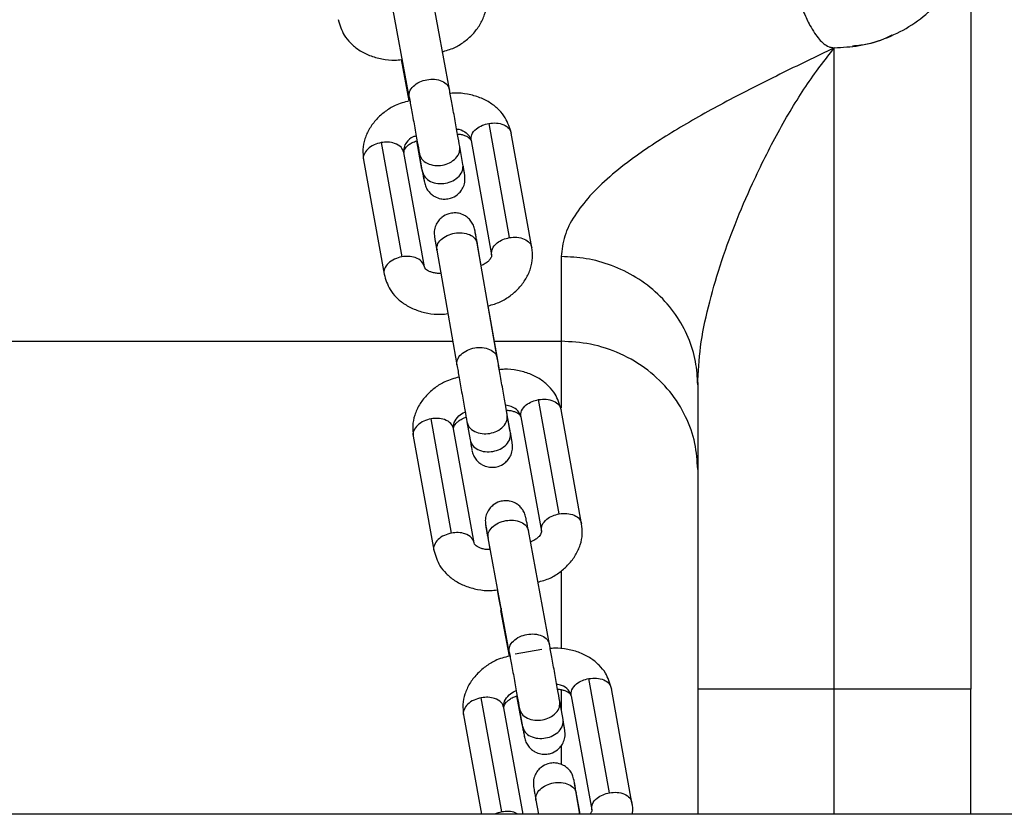
# Model space of a CAD drawing. Units: millimetres. Extents: x 3009 to 11981, y 2361 to 8107.
# Drawn here: x 6117 to 6261, y 4958 to 5075 of the extents above; entities that cross this region are included whole.
import ezdxf

# ---------------------------------------------------------------- set-up
doc = ezdxf.new("R2010")
doc.units = ezdxf.units.MM
doc.header["$LTSCALE"] = 50
doc.linetypes.add('SLD-Continua', pattern=[0])

msp = doc.modelspace()

# ---------------------------------------------------------------- linework, layer by layer
at = {"color": 7, "linetype": 'SLD-Continua', "lineweight": 25}
for p, q in [((6180.12, 5064.58), (6177.02, 5081.35)), ((6174.22, 5063.49), (6171.12, 5080.27)), ((6174.24, 5062.91), (6173.12, 5068.97)), ((6185.89, 5059.61), (6188.9, 5042.88)), ((6192.21, 5041.42), (6189.19, 5058.16)), ((6170.14, 5056.8), (6173.15, 5040.06)), ((6176.09, 5052.93), (6175.33, 5057.07)), ((6183.29, 5057.09), (6186.3, 5040.36)), ((6176.46, 5038.6), (6173.44, 5055.34)), ((6176.2, 5052.51), (6175.74, 5055.16)), ((6182.11, 5053.57), (6181.64, 5056.22)), ((6167.54, 5054.28), (6170.55, 5037.54)), ((6184.58, 5039.85), (6184.12, 5042.49)), ((6178.38, 5041.03), (6178.21, 5041.45)), ((6178.27, 5041.03), (6181.22, 5024.22)), ((6187.13, 5025.26), (6184.18, 5042.06)), ((6184.77, 5038.78), (6184.58, 5039.85)), ((6196.51, 5040.11), (6196.51, 5027.69)), ((6186.05, 5031.5), (6185.81, 5032.89)), ((6187.45, 5023.52), (6186.05, 5031.5)), ((5752.42, 5027.69), (6180.61, 5027.69)), ((6186.72, 5027.69), (6196.51, 5027.69)), ((6196.2, 5002.41), (6193.18, 5019.15)), ((6189, 5014.69), (6188.46, 5017.8)), ((6199.5, 5000.95), (6196.49, 5017.69)), ((6180.45, 4999.59), (6177.43, 5016.33)), ((6189.07, 5014.28), (6188.6, 5016.92)), ((6190.58, 5016.62), (6193.6, 4999.89)), ((6183.75, 4998.14), (6180.74, 5014.87)), ((6182.69, 5015.87), (6183.16, 5013.23)), ((6174.83, 5013.81), (6177.85, 4997.07)), ((6185.69, 4999.23), (6186.06, 4997.17)), ((6185.85, 4998.85), (6185.69, 4999.23)), ((6188.88, 4982.21), (6185.79, 4998.88)), ((6194.78, 4983.29), (6191.69, 4999.96)), ((6187.7, 4988.58), (6187.67, 4988.23)), ((6188.91, 4981.58), (6187.67, 4988.23)), ((6193.68, 4982.56), (6189.74, 4981.86)), ((6203.57, 4961.55), (6200.55, 4978.28)), ((6190.76, 4971.56), (6189.99, 4975.74)), ((6197.95, 4975.76), (6200.97, 4959.03)), ((6206.87, 4960.09), (6203.85, 4976.83)), ((6216.51, 4976.73), (6216.51, 4958.39)), ((6216.51, 4976.73), (6216.51, 4958.39)), ((6256.51, 4976.73), (6216.51, 4976.73)), ((6236.51, 4958.39), (6236.51, 4976.73)), ((6256.51, 4958.39), (6256.51, 4976.73)), ((6187.82, 4958.73), (6184.8, 4975.47)), ((6196.77, 4972.27), (6196.3, 4974.93)), ((6182.2, 4972.95), (6184.82, 4958.39)), ((6190.92, 4958.39), (6188.1, 4974.01)), ((6190.86, 4971.21), (6190.39, 4973.87)), ((6196.51, 4968.46), (6196.51, 4965.67)), ((6199.12, 4959.23), (6198.65, 4961.89)), ((6199.25, 4958.39), (6198.71, 4961.52)), ((6192.8, 4960.48), (6193.16, 4958.39)), ((6199.27, 4958.39), (6199.12, 4959.23)), ((7352.25, 4958.39), (5564.75, 4958.39))]:
    msp.add_line(p, q, dxfattribs=at)
for points, knots in [([(6217.29, 5218.87), (6217.43, 5214.23), (6217.71, 5204.97), (6218.27, 5191.16), (6218.93, 5177.56), (6219.61, 5165.85), (6220.26, 5156.06), (6220.84, 5148.15), (6221.46, 5140.5), (6222.13, 5133.13), (6222.83, 5126.07), (6223.56, 5119.36), (6224.33, 5113.02), (6225.12, 5107.08), (6225.94, 5101.55), (6226.78, 5096.48), (6227.64, 5091.88), (6228.51, 5087.75), (6229.38, 5084.08), (6230.26, 5080.9), (6231.13, 5078.18), (6231.99, 5075.94), (6232.8, 5074.2), (6233.56, 5072.91), (6234.22, 5072.01), (6234.89, 5071.34), (6235.47, 5070.94), (6235.99, 5070.76), (6236.25, 5070.71), (6236.43, 5070.7), (6236.51, 5070.7)], [0, 0, 0, 0, 0.0936774, 0.1868652, 0.2787083, 0.3683089, 0.4230705, 0.4763567, 0.5279443, 0.5776169, 0.6251679, 0.670403, 0.7131429, 0.7532257, 0.7905091, 0.8248718, 0.8556825, 0.8835094, 0.9083038, 0.9300398, 0.9480981, 0.9633278, 0.975767, 0.9836224, 0.989835, 0.9944666, 0.9979457, 0.998746, 0.9994122, 1, 1, 1, 1]), ([(6236.51, 5070.7), (6237.73, 5070.76), (6240.25, 5070.89), (6243.97, 5071.94), (6247.56, 5073.7), (6250.76, 5076.17), (6253.35, 5079.21), (6255.23, 5082.62), (6256.23, 5086.16), (6256.63, 5088.56), (6256.51, 5089.72), (6256.51, 5089.72)], [0, 0, 0, 0, 0.116472, 0.239921, 0.368503, 0.499813, 0.631123, 0.759704, 0.883153, 0.999626, 1, 1, 1, 1]), ([(6256.51, 5089.71), (6256.51, 5088.28), (6256.51, 5085.43), (6256.51, 5079.81), (6256.51, 5073.27), (6256.51, 5065.79), (6256.51, 5057.45), (6256.51, 5048.33), (6256.51, 5038.8), (6256.51, 5028.99), (6256.51, 5019.06), (6256.51, 5008.78), (6256.51, 4998.24), (6256.51, 4987.53), (6256.51, 4980.33), (6256.51, 4976.73)], [0, 0, 0, 0, 0.079995, 0.15999, 0.239986, 0.319982, 0.399979, 0.479977, 0.559974, 0.633311, 0.706648, 0.779985, 0.853323, 0.926661, 1, 1, 1, 1]), ([(6179.01, 5070.1), (6179.63, 5070.27), (6180.8, 5070.59), (6182.3, 5071.55), (6183.6, 5072.67), (6184.64, 5074.03), (6185.33, 5075.55), (6185.66, 5077.13), (6185.54, 5078.17), (6185.49, 5078.69)], [0, 0, 0, 0, 0.150396, 0.284189, 0.425072, 0.570379, 0.716874, 0.86114, 1, 1, 1, 1]), ([(6163.83, 5074.81), (6164.07, 5074.02), (6164.44, 5072.76), (6165.61, 5071.34), (6166.85, 5070.32), (6168.41, 5069.51), (6170.22, 5069.01), (6171.83, 5068.82), (6172.8, 5068.93), (6173.12, 5068.97)], [0, 0, 0, 0, 0.215454, 0.341962, 0.479174, 0.624515, 0.774302, 0.924135, 1, 1, 1, 1]), ([(6244.96, 5072.55), (6244.7, 5072.41), (6243.29, 5071.67), (6241.3, 5071.11), (6239.58, 5070.98), (6239.16, 5070.95)], [0, 0, 0, 0, 0.147654, 0.792502, 1, 1, 1, 1]), ([(6236.51, 5070.7), (6233.84, 5069.4), (6228.48, 5066.81), (6220.69, 5062.87), (6213.41, 5058.81), (6207.72, 5055.11), (6203.54, 5051.82), (6200.6, 5048.99), (6198.36, 5046.09), (6196.83, 5043.12), (6196.62, 5041.11), (6196.51, 5040.11)], [0, 0, 0, 0, 0.139734, 0.27947, 0.419076, 0.559125, 0.647342, 0.735373, 0.823183, 0.911496, 1, 1, 1, 1]), ([(6216.51, 5021.31), (6216.6, 5023.17), (6216.79, 5027), (6218.02, 5032.85), (6219.75, 5038.87), (6221.97, 5044.95), (6224.82, 5051.61), (6228.3, 5058.51), (6232.34, 5065.29), (6235.12, 5068.89), (6236.51, 5070.7)], [0, 0, 0, 0, 0.093627, 0.192554, 0.296914, 0.406787, 0.521226, 0.676521, 0.836941, 1, 1, 1, 1]), ([(6236.51, 4976.73), (6236.51, 4979.83), (6236.51, 4986.11), (6236.51, 4995.56), (6236.51, 5005.02), (6236.51, 5014.36), (6236.51, 5023.44), (6236.51, 5032.1), (6236.51, 5040.48), (6236.51, 5048.37), (6236.51, 5055.58), (6236.51, 5061.73), (6236.51, 5066.87), (6236.51, 5069.43), (6236.51, 5070.7)], [0, 0, 0, 0, 0.07617, 0.1542617, 0.2339816, 0.3149929, 0.3969232, 0.479373, 0.5619275, 0.6523517, 0.7418549, 0.8299276, 0.9161092, 1, 1, 1, 1]), ([(6174.22, 5063.49), (6174.22, 5063.75), (6174.21, 5064.28), (6174.78, 5065.08), (6175.7, 5065.71), (6176.82, 5066.06), (6177.99, 5066.12), (6179.06, 5065.86), (6179.86, 5065.31), (6180.04, 5064.81), (6180.13, 5064.57)], [0, 0, 0, 0, 0.120054, 0.25, 0.379946, 0.5, 0.620054, 0.75, 0.879946, 1, 1, 1, 1]), ([(6181.64, 5056.22), (6181.54, 5056.77), (6181.39, 5057.63), (6181.12, 5059.11), (6180.91, 5060.31), (6180.69, 5061.52), (6180.41, 5063.04), (6180.24, 5063.97), (6180.12, 5064.58)], [0, 0, 0, 0, 0.239481, 0.368391, 0.500033, 0.63167, 0.760567, 1, 1, 1, 1]), ([(6189.19, 5058.16), (6188.96, 5058.94), (6188.58, 5060.19), (6187.41, 5061.61), (6186.18, 5062.63), (6184.61, 5063.44), (6182.81, 5063.93), (6181.27, 5064.11), (6180.39, 5064.02), (6180.15, 5063.99)], [0, 0, 0, 0, 0.219744, 0.348722, 0.48857, 0.636653, 0.789215, 0.941772, 1, 1, 1, 1]), ([(6174.24, 5062.91), (6173.53, 5062.72), (6172.27, 5062.38), (6170.68, 5061.36), (6169.39, 5060.23), (6168.37, 5058.87), (6167.69, 5057.37), (6167.37, 5055.81), (6167.48, 5054.78), (6167.54, 5054.28)], [0, 0, 0, 0, 0.169691, 0.302113, 0.44083, 0.58314, 0.725883, 0.865814, 1, 1, 1, 1]), ([(6174.23, 5063.48), (6174.34, 5062.88), (6174.51, 5061.96), (6174.78, 5060.45), (6175, 5059.24), (6175.22, 5058.04), (6175.48, 5056.58), (6175.63, 5055.72), (6175.73, 5055.17)], [0, 0, 0, 0, 0.239481, 0.368392, 0.500033, 0.63167, 0.760568, 1, 1, 1, 1]), ([(6183.29, 5057.1), (6183.29, 5057.39), (6183.29, 5057.99), (6183.97, 5058.8), (6184.9, 5059.37), (6185.57, 5059.54), (6185.89, 5059.61)], [0, 0, 0, 0, 0.270261, 0.562429, 0.789736, 1, 1, 1, 1]), ([(6185.89, 5059.61), (6186.26, 5059.65), (6187.05, 5059.73), (6188.12, 5059.45), (6188.93, 5058.9), (6189.1, 5058.4), (6189.19, 5058.16)], [0, 0, 0, 0, 0.240418, 0.5006445, 0.7608711, 1, 1, 1, 1]), ([(6181.18, 5058.78), (6181.19, 5058.78), (6181.64, 5058.78), (6182.34, 5058.43), (6183.06, 5057.82), (6183.21, 5057.33), (6183.29, 5057.1)], [0, 0, 0, 0, 0.002206, 0.401696, 0.7125, 1, 1, 1, 1]), ([(6181.25, 5058.05), (6181.29, 5058.05), (6181.56, 5058.05), (6181.99, 5057.97), (6182.65, 5057.77), (6183.17, 5057.41), (6183.25, 5057.2), (6183.29, 5057.09)], [0, 0, 0, 0, 0.03202, 0.197116, 0.36376, 0.689964, 1, 1, 1, 1]), ([(6170.14, 5056.8), (6169.77, 5056.7), (6169.01, 5056.51), (6168.08, 5055.86), (6167.58, 5055.09), (6167.42, 5054.51), (6167.54, 5054.28), (6167.54, 5054.28)], [0, 0, 0, 0, 0.2398, 0.499357, 0.758914, 0.998714, 1, 1, 1, 1]), ([(6173.44, 5055.34), (6173.34, 5055.61), (6173.13, 5056.18), (6172.21, 5056.7), (6171.15, 5056.91), (6170.46, 5056.84), (6170.14, 5056.8)], [0, 0, 0, 0, 0.270261, 0.562429, 0.789736, 1, 1, 1, 1]), ([(6175.26, 5057.79), (6175.11, 5057.74), (6174.52, 5057.56), (6173.85, 5056.92), (6173.4, 5056.1), (6173.43, 5055.58), (6173.44, 5055.34)], [0, 0, 0, 0, 0.122413, 0.473775, 0.747136, 1, 1, 1, 1]), ([(6173.44, 5055.34), (6173.44, 5055.42), (6173.43, 5055.59), (6173.67, 5056.04), (6174.14, 5056.47), (6174.65, 5056.81), (6175.1, 5056.98), (6175.33, 5057.07)], [0, 0, 0, 0, 0.230324, 0.50573, 0.662641, 0.830421, 1, 1, 1, 1]), ([(6175.74, 5055.16), (6175.83, 5054.89), (6176.02, 5054.33), (6176.84, 5053.71), (6177.93, 5053.41), (6179.1, 5053.45), (6180.22, 5053.82), (6181.12, 5054.49), (6181.67, 5055.36), (6181.65, 5055.95), (6181.64, 5056.23)], [0, 0, 0, 0, 0.120054, 0.25, 0.379946, 0.5, 0.620054, 0.75, 0.879946, 1, 1, 1, 1]), ([(6176.1, 5052.92), (6176.14, 5052.66), (6176.24, 5052.13), (6176.35, 5051.53), (6176.44, 5051.09), (6176.46, 5051), (6176.47, 5050.95)], [0, 0, 0, 0, 0.232573, 0.479391, 0.736797, 1, 1, 1, 1]), ([(6176.2, 5052.51), (6176.29, 5052.25), (6176.49, 5051.69), (6177.31, 5051.07), (6178.4, 5050.76), (6179.57, 5050.81), (6180.68, 5051.18), (6181.59, 5051.85), (6182.14, 5052.72), (6182.12, 5053.3), (6182.11, 5053.59)], [0, 0, 0, 0, 0.120054, 0.25, 0.379946, 0.5, 0.620054, 0.75, 0.879946, 1, 1, 1, 1]), ([(6176.2, 5052.53), (6176.24, 5052.3), (6176.32, 5051.84), (6176.4, 5051.37), (6176.45, 5051.09), (6176.45, 5051.09), (6176.45, 5051.08)], [0, 0, 0, 0, 0.253925, 0.522396, 0.801337, 1, 1, 1, 1]), ([(6182.38, 5052.01), (6182.38, 5052.02), (6182.38, 5052.03), (6182.32, 5052.36), (6182.23, 5052.86), (6182.15, 5053.34), (6182.11, 5053.57)], [0, 0, 0, 0, 0.225669, 0.496489, 0.75587, 1, 1, 1, 1]), ([(6176.46, 5051), (6176.52, 5050.77), (6176.64, 5050.3), (6177.01, 5049.69), (6177.46, 5049.22), (6178.07, 5048.8), (6178.77, 5048.56), (6179.56, 5048.5), (6180.42, 5048.64), (6181.21, 5049.06), (6181.83, 5049.69), (6182.23, 5050.38), (6182.45, 5051.2), (6182.39, 5051.77), (6182.37, 5052.06)], [0, 0, 0, 0, 0.077777, 0.153352, 0.223826, 0.287037, 0.387196, 0.456379, 0.538832, 0.658507, 0.734302, 0.818813, 0.908835, 1, 1, 1, 1]), ([(6183.85, 5044.01), (6183.79, 5044.24), (6183.67, 5044.71), (6183.3, 5045.31), (6182.85, 5045.79), (6182.25, 5046.21), (6181.55, 5046.46), (6180.76, 5046.52), (6179.9, 5046.38), (6179.11, 5045.97), (6178.48, 5045.34), (6178.08, 5044.65), (6177.86, 5043.83), (6177.91, 5043.25), (6177.94, 5042.96)], [0, 0, 0, 0, 0.077314, 0.152458, 0.222553, 0.285458, 0.38529, 0.454482, 0.537123, 0.657227, 0.733311, 0.818143, 0.9085, 1, 1, 1, 1]), ([(6178.27, 5041.03), (6178.27, 5041.28), (6178.27, 5041.82), (6178.83, 5042.61), (6179.75, 5043.23), (6180.87, 5043.57), (6182.04, 5043.63), (6183.12, 5043.36), (6183.92, 5042.81), (6184.1, 5042.31), (6184.18, 5042.07)], [0, 0, 0, 0, 0.120054, 0.25, 0.379946, 0.5, 0.620054, 0.75, 0.879946, 1, 1, 1, 1]), ([(6184.12, 5042.49), (6184.08, 5042.72), (6183.99, 5043.19), (6183.9, 5043.68), (6183.85, 5043.99), (6183.85, 5044), (6183.85, 5044.01)], [0, 0, 0, 0, 0.24798, 0.51094, 0.784966, 1, 1, 1, 1]), ([(6184.18, 5042.06), (6184.14, 5042.32), (6184.05, 5042.84), (6183.94, 5043.43), (6183.87, 5043.87), (6183.85, 5043.95), (6183.85, 5044)], [0, 0, 0, 0, 0.2331236, 0.4801486, 0.7373782, 1, 1, 1, 1]), ([(6177.93, 5042.97), (6177.94, 5042.93), (6177.96, 5042.84), (6178.03, 5042.4), (6178.14, 5041.81), (6178.23, 5041.28), (6178.27, 5041.03)], [0, 0, 0, 0, 0.262815, 0.520103, 0.767059, 1, 1, 1, 1]), ([(6186.3, 5040.36), (6186.3, 5040.65), (6186.31, 5041.26), (6186.99, 5042.07), (6187.91, 5042.63), (6188.58, 5042.8), (6188.9, 5042.88)], [0, 0, 0, 0, 0.270261, 0.562429, 0.789736, 1, 1, 1, 1]), ([(6188.9, 5042.88), (6189.28, 5042.92), (6190.06, 5043), (6191.14, 5042.71), (6191.95, 5042.17), (6192.12, 5041.66), (6192.21, 5041.42)], [0, 0, 0, 0, 0.240416, 0.500641, 0.760865, 1, 1, 1, 1]), ([(6185.81, 5032.89), (6186.41, 5033.06), (6187.57, 5033.37), (6189.06, 5034.34), (6190.35, 5035.46), (6191.38, 5036.83), (6192.06, 5038.33), (6192.37, 5039.89), (6192.26, 5040.92), (6192.21, 5041.42)], [0, 0, 0, 0, 0.1481436, 0.284002, 0.4263188, 0.5723222, 0.718769, 0.862332, 1, 1, 1, 1]), ([(6173.15, 5040.06), (6172.79, 5039.97), (6172.03, 5039.77), (6171.09, 5039.13), (6170.6, 5038.35), (6170.44, 5037.78), (6170.55, 5037.54), (6170.55, 5037.54)], [0, 0, 0, 0, 0.239798, 0.499353, 0.758908, 0.998706, 1, 1, 1, 1]), ([(6176.46, 5038.6), (6176.36, 5038.87), (6176.14, 5039.44), (6175.23, 5039.96), (6174.17, 5040.18), (6173.48, 5040.1), (6173.15, 5040.06)], [0, 0, 0, 0, 0.270261, 0.562429, 0.789736, 1, 1, 1, 1]), ([(6186.3, 5040.36), (6186.31, 5040.28), (6186.32, 5040.11), (6186.07, 5039.65), (6185.6, 5039.23), (6185.2, 5038.95), (6184.87, 5038.82), (6184.77, 5038.78)], [0, 0, 0, 0, 0.25366, 0.55697, 0.729779, 0.914558, 1, 1, 1, 1]), ([(6216.51, 5021.31), (6216.45, 5022.46), (6216.32, 5024.82), (6215.2, 5028.32), (6213.36, 5031.69), (6210.76, 5034.7), (6207.56, 5037.14), (6203.97, 5038.87), (6200.25, 5039.92), (6197.73, 5040.05), (6196.51, 5040.11)], [0, 0, 0, 0, 0.116516, 0.240011, 0.368641, 0.5, 0.631359, 0.759989, 0.883484, 1, 1, 1, 1]), ([(6178.88, 5037.64), (6178.71, 5037.64), (6178.31, 5037.63), (6177.76, 5037.73), (6177.1, 5037.93), (6176.57, 5038.29), (6176.5, 5038.5), (6176.46, 5038.6)], [0, 0, 0, 0, 0.115748, 0.266563, 0.418793, 0.716782, 1, 1, 1, 1]), ([(6170.55, 5037.54), (6170.79, 5036.75), (6171.16, 5035.5), (6172.33, 5034.08), (6173.57, 5033.07), (6175.13, 5032.26), (6176.93, 5031.77), (6178.58, 5031.58), (6179.57, 5031.7), (6179.92, 5031.74)], [0, 0, 0, 0, 0.214258, 0.340016, 0.476373, 0.620759, 0.769511, 0.91826, 1, 1, 1, 1]), ([(6216.51, 5008.9), (6216.43, 5010.19), (6216.26, 5012.85), (6214.85, 5016.76), (6212.53, 5020.43), (6209.26, 5023.61), (6205.28, 5025.97), (6200.93, 5027.43), (6197.95, 5027.61), (6196.51, 5027.69)], [0, 0, 0, 0, 0.131016, 0.270528, 0.415793, 0.56327, 0.715887, 0.862539, 1, 1, 1, 1]), ([(6196.51, 5027.69), (6196.51, 5026.54), (6196.51, 5024.21), (6196.51, 5020.87), (6196.51, 5018.52), (6196.51, 5017.96)], [0, 0, 0, 0, 0.425981, 0.862709, 1, 1, 1, 1]), ([(6181.22, 5024.22), (6181.22, 5024.48), (6181.21, 5025.01), (6181.78, 5025.8), (6182.7, 5026.42), (6183.82, 5026.77), (6184.99, 5026.82), (6186.06, 5026.56), (6186.87, 5026.01), (6187.04, 5025.5), (6187.13, 5025.26)], [0, 0, 0, 0, 0.120054, 0.25, 0.379946, 0.5, 0.620054, 0.75, 0.879946, 1, 1, 1, 1]), ([(6188.6, 5016.92), (6188.5, 5017.47), (6188.35, 5018.33), (6188.09, 5019.8), (6187.88, 5021), (6187.67, 5022.21), (6187.4, 5023.73), (6187.24, 5024.66), (6187.13, 5025.26)], [0, 0, 0, 0, 0.239452, 0.368355, 0.499993, 0.631633, 0.760538, 1, 1, 1, 1]), ([(6181.22, 5024.22), (6181.33, 5023.62), (6181.49, 5022.69), (6181.76, 5021.17), (6181.97, 5019.96), (6182.18, 5018.76), (6182.44, 5017.29), (6182.59, 5016.43), (6182.69, 5015.87)], [0, 0, 0, 0, 0.239452, 0.368355, 0.499993, 0.631633, 0.760538, 1, 1, 1, 1]), ([(6196.49, 5017.69), (6196.25, 5018.48), (6195.88, 5019.73), (6194.71, 5021.14), (6193.47, 5022.16), (6191.91, 5022.97), (6190.11, 5023.46), (6188.57, 5023.65), (6187.69, 5023.55), (6187.45, 5023.52)], [0, 0, 0, 0, 0.2199106, 0.3489867, 0.4889414, 0.6371368, 0.7898147, 0.9424883, 1, 1, 1, 1]), ([(6181.55, 5022.44), (6180.84, 5022.25), (6179.57, 5021.91), (6177.98, 5020.89), (6176.69, 5019.76), (6175.66, 5018.4), (6174.99, 5016.9), (6174.67, 5015.34), (6174.78, 5014.31), (6174.83, 5013.81)], [0, 0, 0, 0, 0.170299, 0.302624, 0.441239, 0.583445, 0.726082, 0.865912, 1, 1, 1, 1]), ([(6216.51, 5021.66), (6216.51, 5020.57), (6216.51, 5017.17), (6216.51, 5011.13), (6216.51, 5003.4), (6216.51, 4995.04), (6216.51, 4986.08), (6216.51, 4979.9), (6216.51, 4976.73)], [0, 0, 0, 0, 0.077011, 0.239511, 0.413061, 0.597658, 0.793305, 1, 1, 1, 1]), ([(6216.51, 5021.31), (6216.51, 5017.31), (6216.51, 5009.3), (6216.51, 4997.66), (6216.51, 4986.77), (6216.51, 4980.07), (6216.51, 4976.73)], [0, 0, 0, 0, 0.279441, 0.560134, 0.780559, 1, 1, 1, 1]), ([(6190.58, 5016.63), (6190.58, 5016.92), (6190.59, 5017.53), (6191.27, 5018.34), (6192.19, 5018.9), (6192.86, 5019.07), (6193.18, 5019.15)], [0, 0, 0, 0, 0.2702613, 0.5624294, 0.7897364, 1, 1, 1, 1]), ([(6193.18, 5019.15), (6193.56, 5019.18), (6194.34, 5019.27), (6195.42, 5018.98), (6196.22, 5018.43), (6196.4, 5017.93), (6196.49, 5017.69)], [0, 0, 0, 0, 0.240416, 0.50064, 0.760865, 1, 1, 1, 1]), ([(6190.58, 5016.63), (6190.47, 5016.93), (6190.25, 5017.55), (6189.36, 5018.14), (6188.64, 5018.26), (6188.35, 5018.31)], [0, 0, 0, 0, 0.357089, 0.743123, 1, 1, 1, 1]), ([(6188.49, 5017.58), (6188.55, 5017.58), (6188.84, 5017.59), (6189.28, 5017.5), (6189.95, 5017.3), (6190.47, 5016.94), (6190.54, 5016.73), (6190.58, 5016.62)], [0, 0, 0, 0, 0.043694, 0.206793, 0.371425, 0.693696, 1, 1, 1, 1]), ([(6177.43, 5016.33), (6177.07, 5016.24), (6176.31, 5016.04), (6175.37, 5015.4), (6174.88, 5014.62), (6174.72, 5014.04), (6174.83, 5013.81), (6174.83, 5013.81)], [0, 0, 0, 0, 0.239802, 0.499361, 0.758921, 0.998723, 1, 1, 1, 1]), ([(6180.74, 5014.87), (6180.64, 5015.14), (6180.42, 5015.71), (6179.51, 5016.23), (6178.44, 5016.44), (6177.76, 5016.37), (6177.43, 5016.33)], [0, 0, 0, 0, 0.270261, 0.562429, 0.789736, 1, 1, 1, 1]), ([(6180.74, 5014.87), (6180.73, 5015.19), (6180.72, 5015.85), (6181.4, 5016.71), (6182.05, 5017.2), (6182.41, 5017.31), (6182.44, 5017.31)], [0, 0, 0, 0, 0.3351958, 0.6975617, 0.9794827, 1, 1, 1, 1]), ([(6180.74, 5014.87), (6180.73, 5014.95), (6180.72, 5015.12), (6180.97, 5015.57), (6181.43, 5016), (6181.93, 5016.33), (6182.37, 5016.5), (6182.58, 5016.58)], [0, 0, 0, 0, 0.233054, 0.511727, 0.670499, 0.840268, 1, 1, 1, 1]), ([(6182.69, 5015.87), (6182.78, 5015.61), (6182.97, 5015.05), (6183.78, 5014.42), (6184.87, 5014.11), (6186.04, 5014.15), (6187.16, 5014.51), (6188.07, 5015.18), (6188.62, 5016.04), (6188.61, 5016.63), (6188.6, 5016.92)], [0, 0, 0, 0, 0.120054, 0.25, 0.379946, 0.5, 0.620054, 0.75, 0.879946, 1, 1, 1, 1]), ([(6189.34, 5012.75), (6189.33, 5012.79), (6189.32, 5012.88), (6189.24, 5013.32), (6189.14, 5013.91), (6189.04, 5014.44), (6189, 5014.69)], [0, 0, 0, 0, 0.262815, 0.520103, 0.767059, 1, 1, 1, 1]), ([(6183.16, 5013.23), (6183.25, 5012.97), (6183.43, 5012.41), (6184.25, 5011.78), (6185.33, 5011.47), (6186.51, 5011.51), (6187.62, 5011.87), (6188.53, 5012.54), (6189.09, 5013.4), (6189.07, 5013.99), (6189.07, 5014.27)], [0, 0, 0, 0, 0.120054, 0.25, 0.379946, 0.5, 0.620054, 0.75, 0.879946, 1, 1, 1, 1]), ([(6189.33, 5012.79), (6189.33, 5012.79), (6189.33, 5012.8), (6189.28, 5013.1), (6189.19, 5013.58), (6189.11, 5014.05), (6189.07, 5014.28)], [0, 0, 0, 0, 0.209716, 0.48534, 0.75009, 1, 1, 1, 1]), ([(6183.16, 5013.23), (6183.2, 5013), (6183.28, 5012.53), (6183.37, 5012.04), (6183.42, 5011.73), (6183.43, 5011.72), (6183.43, 5011.72)], [0, 0, 0, 0, 0.24798, 0.51094, 0.784966, 1, 1, 1, 1]), ([(6183.43, 5011.71), (6183.49, 5011.48), (6183.6, 5011.01), (6183.97, 5010.41), (6184.42, 5009.93), (6185.03, 5009.52), (6185.72, 5009.26), (6186.52, 5009.2), (6187.37, 5009.34), (6188.16, 5009.75), (6188.79, 5010.39), (6189.19, 5011.07), (6189.42, 5011.9), (6189.36, 5012.47), (6189.34, 5012.76)], [0, 0, 0, 0, 0.077314, 0.152458, 0.222553, 0.285458, 0.38529, 0.454482, 0.537123, 0.657227, 0.733311, 0.818143, 0.9085, 1, 1, 1, 1]), ([(6191.33, 5001.85), (6191.27, 5002.09), (6191.15, 5002.55), (6190.78, 5003.16), (6190.33, 5003.63), (6189.72, 5004.05), (6189.02, 5004.29), (6188.23, 5004.35), (6187.38, 5004.21), (6186.58, 5003.79), (6185.96, 5003.16), (6185.57, 5002.47), (6185.34, 5001.65), (6185.4, 5001.08), (6185.43, 5000.79)], [0, 0, 0, 0, 0.077668, 0.153147, 0.223542, 0.286696, 0.386829, 0.456074, 0.538595, 0.658338, 0.734171, 0.818724, 0.90879, 1, 1, 1, 1]), ([(6191.69, 4999.96), (6191.64, 5000.22), (6191.55, 5000.74), (6191.43, 5001.34), (6191.35, 5001.77), (6191.33, 5001.86), (6191.32, 5001.9)], [0, 0, 0, 0, 0.232554, 0.479365, 0.736777, 1, 1, 1, 1]), ([(6193.6, 4999.89), (6193.6, 5000.18), (6193.61, 5000.79), (6194.29, 5001.6), (6195.21, 5002.17), (6195.88, 5002.33), (6196.2, 5002.41)], [0, 0, 0, 0, 0.270261, 0.562429, 0.789736, 1, 1, 1, 1]), ([(6196.2, 5002.41), (6196.58, 5002.45), (6197.36, 5002.53), (6198.44, 5002.25), (6199.24, 5001.7), (6199.42, 5001.19), (6199.5, 5000.95)], [0, 0, 0, 0, 0.240414, 0.500637, 0.760859, 1, 1, 1, 1]), ([(6185.42, 5000.84), (6185.42, 5000.83), (6185.42, 5000.81), (6185.47, 5000.48), (6185.56, 4999.96), (6185.65, 4999.48), (6185.69, 4999.25)], [0, 0, 0, 0, 0.232312, 0.500776, 0.757933, 1, 1, 1, 1]), ([(6185.44, 5000.74), (6185.44, 5000.7), (6185.46, 5000.62), (6185.54, 5000.21), (6185.65, 4999.63), (6185.75, 4999.12), (6185.79, 4998.87)], [0, 0, 0, 0, 0.262207, 0.519311, 0.766484, 1, 1, 1, 1]), ([(6185.79, 4998.88), (6185.79, 4999.14), (6185.78, 4999.68), (6186.34, 5000.48), (6187.26, 5001.11), (6188.38, 5001.46), (6189.55, 5001.52), (6190.62, 5001.26), (6191.43, 5000.7), (6191.61, 5000.19), (6191.69, 4999.95)], [0, 0, 0, 0, 0.120054, 0.25, 0.379946, 0.5, 0.620054, 0.75, 0.879946, 1, 1, 1, 1]), ([(6193.01, 4992.39), (6193.65, 4992.57), (6194.84, 4992.89), (6196.36, 4993.87), (6197.65, 4995), (6198.67, 4996.36), (6199.35, 4997.86), (6199.67, 4999.42), (6199.56, 5000.45), (6199.5, 5000.95)], [0, 0, 0, 0, 0.154805, 0.2896, 0.430804, 0.575665, 0.720967, 0.863408, 1, 1, 1, 1]), ([(6180.45, 4999.59), (6180.08, 4999.5), (6179.32, 4999.3), (6178.39, 4998.66), (6177.89, 4997.88), (6177.74, 4997.31), (6177.85, 4997.07), (6177.85, 4997.07)], [0, 0, 0, 0, 0.2398, 0.499357, 0.758915, 0.998714, 1, 1, 1, 1]), ([(6183.76, 4998.13), (6183.65, 4998.4), (6183.44, 4998.97), (6182.52, 4999.5), (6181.46, 4999.71), (6180.78, 4999.63), (6180.45, 4999.59)], [0, 0, 0, 0, 0.270261, 0.562429, 0.789736, 1, 1, 1, 1]), ([(6193.6, 4999.89), (6193.6, 4999.81), (6193.61, 4999.64), (6193.37, 4999.19), (6192.9, 4998.76), (6192.46, 4998.46), (6192.1, 4998.32), (6191.96, 4998.26)], [0, 0, 0, 0, 0.24577, 0.539647, 0.707081, 0.886113, 1, 1, 1, 1]), ([(6186.06, 4997.17), (6185.92, 4997.17), (6185.57, 4997.17), (6185.05, 4997.26), (6184.39, 4997.46), (6183.87, 4997.82), (6183.79, 4998.03), (6183.75, 4998.14)], [0, 0, 0, 0, 0.09088, 0.245932, 0.402441, 0.70881, 1, 1, 1, 1]), ([(6177.85, 4997.07), (6178.08, 4996.29), (6178.46, 4995.04), (6179.63, 4993.62), (6180.86, 4992.6), (6182.43, 4991.79), (6184.23, 4991.3), (6185.84, 4991.11), (6186.8, 4991.22), (6187.12, 4991.26)], [0, 0, 0, 0, 0.215888, 0.342602, 0.479997, 0.625481, 0.775366, 0.925246, 1, 1, 1, 1]), ([(6196.51, 4994.07), (6196.51, 4993.76), (6196.51, 4990.85), (6196.51, 4987.03), (6196.51, 4983.34), (6196.51, 4982.64)], [0, 0, 0, 0, 0.089025, 0.827635, 1, 1, 1, 1]), ([(6187.12, 4991.26), (6187.12, 4991.26), (6187.19, 4990.86), (6187.39, 4989.75), (6187.57, 4988.82), (6187.68, 4988.22)], [0, 0, 0, 0, 0.000401, 0.35021, 1, 1, 1, 1]), ([(6188.88, 4982.21), (6188.87, 4982.47), (6188.87, 4983.01), (6189.43, 4983.81), (6190.35, 4984.44), (6191.47, 4984.79), (6192.64, 4984.85), (6193.71, 4984.59), (6194.52, 4984.03), (6194.7, 4983.53), (6194.78, 4983.28)], [0, 0, 0, 0, 0.120054, 0.25, 0.379946, 0.5, 0.620054, 0.75, 0.879946, 1, 1, 1, 1]), ([(6196.3, 4974.93), (6196.2, 4975.49), (6196.04, 4976.36), (6195.78, 4977.83), (6195.56, 4979.04), (6195.34, 4980.25), (6195.06, 4981.77), (6194.89, 4982.69), (6194.78, 4983.29)], [0, 0, 0, 0, 0.2394777, 0.3683871, 0.5000283, 0.6316658, 0.760564, 1, 1, 1, 1]), ([(6188.91, 4981.58), (6188.2, 4981.39), (6186.93, 4981.05), (6185.34, 4980.03), (6184.06, 4978.9), (6183.03, 4977.54), (6182.35, 4976.04), (6182.03, 4974.48), (6182.14, 4973.45), (6182.2, 4972.95)], [0, 0, 0, 0, 0.169633, 0.302061, 0.440786, 0.583106, 0.725859, 0.865802, 1, 1, 1, 1]), ([(6188.88, 4982.2), (6188.99, 4981.6), (6189.16, 4980.68), (6189.44, 4979.18), (6189.66, 4977.97), (6189.87, 4976.77), (6190.14, 4975.3), (6190.29, 4974.44), (6190.39, 4973.88)], [0, 0, 0, 0, 0.2394778, 0.3683872, 0.5000285, 0.6316659, 0.7605641, 1, 1, 1, 1]), ([(6203.85, 4976.83), (6203.62, 4977.61), (6203.25, 4978.86), (6202.08, 4980.28), (6200.84, 4981.3), (6199.27, 4982.11), (6197.47, 4982.6), (6195.94, 4982.79), (6195.05, 4982.69), (6194.81, 4982.66)], [0, 0, 0, 0, 0.219729, 0.348699, 0.488538, 0.636611, 0.789164, 0.941711, 1, 1, 1, 1]), ([(6197.95, 4975.77), (6197.84, 4976.07), (6197.61, 4976.68), (6196.77, 4977.26), (6196.09, 4977.38), (6195.85, 4977.42)], [0, 0, 0, 0, 0.3719369, 0.7740222, 1, 1, 1, 1]), ([(6197.95, 4975.77), (6197.95, 4976.06), (6197.96, 4976.66), (6198.64, 4977.47), (6199.56, 4978.04), (6200.23, 4978.21), (6200.55, 4978.28)], [0, 0, 0, 0, 0.270261, 0.562429, 0.789736, 1, 1, 1, 1]), ([(6200.55, 4978.28), (6200.93, 4978.32), (6201.71, 4978.4), (6202.79, 4978.12), (6203.59, 4977.57), (6203.77, 4977.07), (6203.85, 4976.83)], [0, 0, 0, 0, 0.240416, 0.5006404, 0.7608647, 1, 1, 1, 1]), ([(6188.1, 4974.01), (6188.1, 4974.33), (6188.09, 4974.99), (6188.77, 4975.85), (6189.45, 4976.35), (6189.86, 4976.47), (6189.92, 4976.49)], [0, 0, 0, 0, 0.324442, 0.675182, 0.948058, 1, 1, 1, 1]), ([(6188.1, 4974.01), (6188.1, 4974.09), (6188.09, 4974.26), (6188.34, 4974.71), (6188.8, 4975.14), (6189.31, 4975.48), (6189.76, 4975.65), (6189.99, 4975.74)], [0, 0, 0, 0, 0.2303539, 0.505798, 0.6627302, 0.8305329, 1, 1, 1, 1]), ([(6195.91, 4976.72), (6195.95, 4976.72), (6196.22, 4976.72), (6196.65, 4976.64), (6197.31, 4976.44), (6197.84, 4976.08), (6197.91, 4975.87), (6197.95, 4975.76)], [0, 0, 0, 0, 0.032131, 0.197199, 0.363821, 0.689989, 1, 1, 1, 1]), ([(6196.51, 4976.65), (6196.51, 4976.09), (6196.51, 4975.14), (6196.51, 4974.11), (6196.51, 4973.7)], [0, 0, 0, 0, 0.59494, 1, 1, 1, 1]), ([(6236.51, 4976.73), (6235.14, 4976.73), (6232.31, 4976.73), (6228.15, 4976.73), (6224.24, 4976.73), (6220.86, 4976.73), (6218.35, 4976.73), (6216.79, 4976.73), (6216.6, 4976.73), (6216.51, 4976.73)], [0, 0, 0, 0, 0.131016, 0.270528, 0.415793, 0.56327, 0.715887, 0.862539, 1, 1, 1, 1]), ([(6184.8, 4975.47), (6184.43, 4975.37), (6183.67, 4975.18), (6182.74, 4974.54), (6182.24, 4973.76), (6182.09, 4973.18), (6182.2, 4972.95), (6182.2, 4972.95)], [0, 0, 0, 0, 0.239802, 0.499361, 0.758921, 0.998723, 1, 1, 1, 1]), ([(6188.1, 4974.01), (6188, 4974.28), (6187.79, 4974.85), (6186.87, 4975.37), (6185.81, 4975.58), (6185.13, 4975.51), (6184.8, 4975.47)], [0, 0, 0, 0, 0.270261, 0.562429, 0.789736, 1, 1, 1, 1]), ([(6190.39, 4973.87), (6190.48, 4973.61), (6190.67, 4973.05), (6191.5, 4972.44), (6192.58, 4972.13), (6193.76, 4972.18), (6194.87, 4972.55), (6195.78, 4973.21), (6196.32, 4974.08), (6196.3, 4974.66), (6196.29, 4974.94)], [0, 0, 0, 0, 0.1200542, 0.25, 0.3799458, 0.5, 0.6200542, 0.75, 0.8799458, 1, 1, 1, 1]), ([(6190.77, 4971.55), (6190.81, 4971.3), (6190.91, 4970.77), (6191.02, 4970.18), (6191.11, 4969.74), (6191.12, 4969.66), (6191.13, 4969.61)], [0, 0, 0, 0, 0.2325543, 0.4793649, 0.7367769, 1, 1, 1, 1]), ([(6190.86, 4971.21), (6190.95, 4970.94), (6191.14, 4970.39), (6191.97, 4969.78), (6193.05, 4969.47), (6194.23, 4969.52), (6195.34, 4969.89), (6196.25, 4970.55), (6196.8, 4971.42), (6196.78, 4972), (6196.77, 4972.28)], [0, 0, 0, 0, 0.120054, 0.25, 0.379946, 0.5, 0.620054, 0.75, 0.879946, 1, 1, 1, 1]), ([(6197.04, 4970.67), (6197.04, 4970.68), (6197.04, 4970.71), (6196.98, 4971.04), (6196.89, 4971.55), (6196.81, 4972.03), (6196.77, 4972.27)], [0, 0, 0, 0, 0.232312, 0.500776, 0.757933, 1, 1, 1, 1]), ([(6190.86, 4971.22), (6190.9, 4971), (6190.98, 4970.53), (6191.06, 4970.05), (6191.11, 4969.76), (6191.11, 4969.75), (6191.11, 4969.75)], [0, 0, 0, 0, 0.2512, 0.516825, 0.792846, 1, 1, 1, 1]), ([(6191.12, 4969.67), (6191.18, 4969.43), (6191.3, 4968.96), (6191.67, 4968.36), (6192.13, 4967.88), (6192.74, 4967.47), (6193.43, 4967.22), (6194.23, 4967.16), (6195.08, 4967.31), (6195.87, 4967.72), (6196.5, 4968.36), (6196.89, 4969.05), (6197.11, 4969.87), (6197.06, 4970.44), (6197.03, 4970.73)], [0, 0, 0, 0, 0.077668, 0.153147, 0.223542, 0.286696, 0.386829, 0.456074, 0.538595, 0.658338, 0.734171, 0.818724, 0.90879, 1, 1, 1, 1]), ([(6198.37, 4963.43), (6198.31, 4963.67), (6198.2, 4964.14), (6197.83, 4964.74), (6197.38, 4965.22), (6196.77, 4965.63), (6196.08, 4965.88), (6195.28, 4965.94), (6194.43, 4965.81), (6193.64, 4965.39), (6193.01, 4964.76), (6192.61, 4964.08), (6192.38, 4963.25), (6192.44, 4962.68), (6192.46, 4962.39)], [0, 0, 0, 0, 0.077264, 0.152365, 0.222429, 0.285316, 0.385167, 0.454423, 0.53711, 0.657227, 0.733311, 0.818142, 0.908499, 1, 1, 1, 1]), ([(6192.8, 4960.48), (6192.79, 4960.74), (6192.79, 4961.28), (6193.35, 4962.08), (6194.27, 4962.7), (6195.39, 4963.05), (6196.56, 4963.1), (6197.64, 4962.83), (6198.44, 4962.27), (6198.62, 4961.77), (6198.71, 4961.52)], [0, 0, 0, 0, 0.120054, 0.25, 0.379946, 0.5, 0.620054, 0.75, 0.879946, 1, 1, 1, 1]), ([(6198.65, 4961.89), (6198.61, 4962.12), (6198.52, 4962.59), (6198.43, 4963.09), (6198.38, 4963.41), (6198.37, 4963.43), (6198.37, 4963.43)], [0, 0, 0, 0, 0.245632, 0.506101, 0.777526, 1, 1, 1, 1]), ([(6198.71, 4961.52), (6198.66, 4961.77), (6198.57, 4962.29), (6198.47, 4962.88), (6198.39, 4963.3), (6198.38, 4963.38), (6198.37, 4963.42)], [0, 0, 0, 0, 0.233131, 0.480158, 0.737386, 1, 1, 1, 1]), ([(6192.46, 4962.4), (6192.47, 4962.36), (6192.48, 4962.28), (6192.56, 4961.85), (6192.66, 4961.26), (6192.75, 4960.74), (6192.8, 4960.49)], [0, 0, 0, 0, 0.262822, 0.520113, 0.767066, 1, 1, 1, 1]), ([(6200.97, 4959.03), (6200.97, 4959.32), (6200.97, 4959.93), (6201.65, 4960.74), (6202.58, 4961.3), (6203.25, 4961.47), (6203.57, 4961.55)], [0, 0, 0, 0, 0.270261, 0.562429, 0.789736, 1, 1, 1, 1]), ([(6203.57, 4961.55), (6203.94, 4961.59), (6204.73, 4961.67), (6205.81, 4961.38), (6206.61, 4960.84), (6206.79, 4960.33), (6206.87, 4960.09)], [0, 0, 0, 0, 0.240414, 0.500637, 0.760859, 1, 1, 1, 1]), ([(6206.92, 4958.39), (6206.93, 4958.46), (6207.05, 4959.02), (6206.95, 4959.59), (6206.87, 4960.09)], [0, 0, 0, 0, 0.112891, 1, 1, 1, 1]), ([(6187.82, 4958.73), (6187.43, 4958.66), (6187.04, 4958.59), (6186.75, 4958.39), (6186.75, 4958.39)], [0, 0, 0, 0, 0.990212, 1, 1, 1, 1]), ([(6190.14, 4958.39), (6190.02, 4958.47), (6189.67, 4958.71), (6188.82, 4958.84), (6188.14, 4958.77), (6187.82, 4958.73)], [0, 0, 0, 0, 0.207258, 0.619068, 1, 1, 1, 1]), ([(6200.97, 4959.03), (6200.98, 4958.95), (6201, 4958.82), (6200.8, 4958.53), (6200.71, 4958.39)], [0, 0, 0, 0, 0.541631, 1, 1, 1, 1])]:
    msp.add_open_spline(points, degree=3, knots=knots, dxfattribs=at)

doc.saveas('drawing.dxf')
